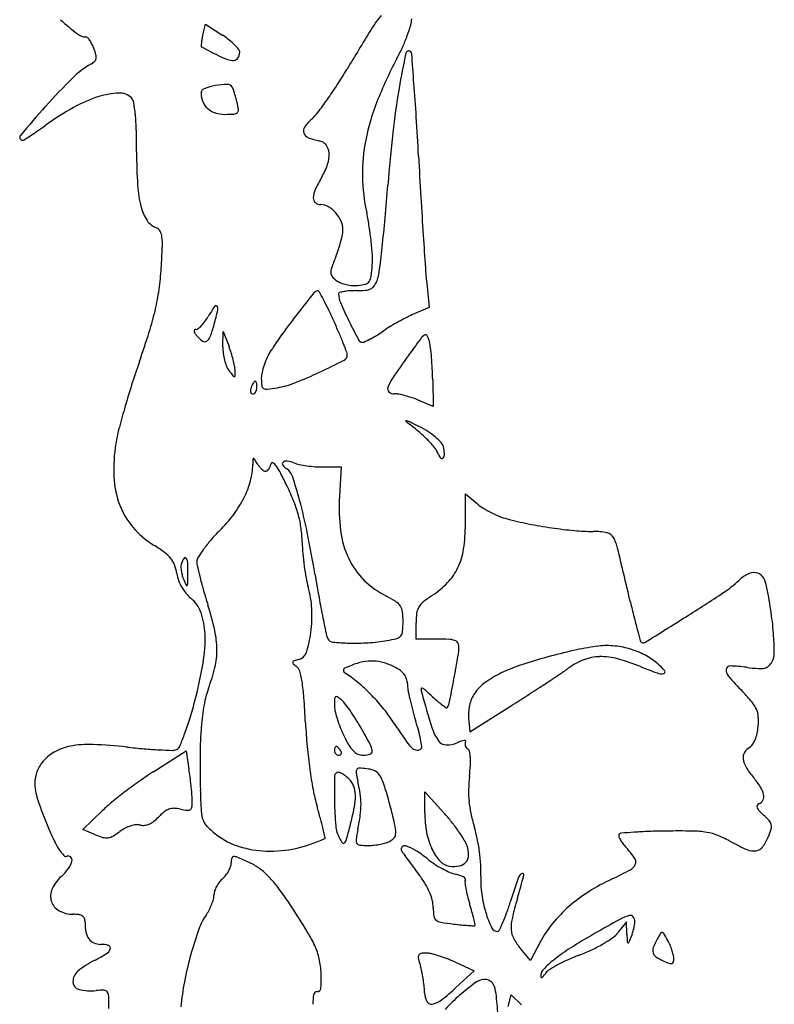
# Model space of a CAD drawing. Units: inches. Extents: x 52917 to 116498, y -39886 to 11154.
# Drawn here: x 80013 to 80189, y -2710 to -2481 of the extents above; entities that cross this region are included whole.
import ezdxf

# ---------------------------------------------------------------- set-up
doc = ezdxf.new("R2010")
doc.units = ezdxf.units.IN
doc.header["$MEASUREMENT"] = 0
doc.layers.add('freecads.com', color=7, linetype='Continuous')

msp = doc.modelspace()

# ---------------------------------------------------------------- linework, layer by layer
at = {"layer": 'freecads.com'}
for p, q in [((80055.6, -2484.56), (80056.24, -2482.01)), ((80056.24, -2482.01), (80060.22, -2484.64)), ((80107.68, -2542.23), (80108.29, -2547.95)), ((80108.29, -2547.95), (80104.8, -2549.4)), ((80060.27, -2557.07), (80060.35, -2553.51)), ((80060.35, -2553.51), (80061.7, -2557.01)), ((80109.08, -2564.71), (80109.2, -2570.91)), ((80109.2, -2570.91), (80105.73, -2569.46)), ((80083.55, -2585.01), (80087.76, -2585.01)), ((80087.76, -2585.01), (80087.38, -2591.78)), ((80116.7, -2598.38), (80116.7, -2591.25)), ((80116.7, -2591.25), (80119.49, -2593.61)), ((80105.2, -2625.01), (80105.2, -2621.18)), ((80110.2, -2625.01), (80105.2, -2625.01)), ((80117.7, -2646.56), (80127.2, -2640.6)), ((80117.45, -2643.26), (80117.7, -2646.56)), ((80044.19, -2655.82), (80051.7, -2651)), ((80051.7, -2651), (80052.37, -2655.25)), ((80107.24, -2665.51), (80107.29, -2660.51)), ((80107.29, -2660.51), (80111.71, -2665.45)), ((80027.7, -2669.29), (80032.19, -2664.96)), ((80030.65, -2670.53), (80027.7, -2669.29)), ((80154.2, -2690.74), (80152.19, -2693.29)), ((80154.27, -2693.63), (80154.2, -2690.74)), ((80131.84, -2699.74), (80129.52, -2696.98)), ((80134.17, -2695.36), (80131.84, -2699.74)), ((80114.2, -2700.1), (80118.7, -2702.14)), ((80118.7, -2702.14), (80114.49, -2706.08)), ((80126.63, -2710.44), (80127.3, -2707.76)), ((80127.3, -2707.76), (80129.76, -2710.07))]:
    msp.add_line(p, q, dxfattribs=at)
for centre, radius, start, end in [((80076.45, -2420.98), 80.72, 228.0372, 231.7018), ((80119.01, -2498.37), 28.58, 140.1156, 148.415), ((80099, -2480.79), 5.19, 343.3532, 360), ((80833.71, -2937.8), 867.56, 148.41495, 149.11831), ((80067.45, -2471.36), 38.12, 339.5262, 343.3532), ((80028.39, -2481.84), 3.17, 231.7019, 269.9999), ((80028.39, -2485.56), 0.552, 43.9231, 90.0001), ((80025.06, -2488.77), 5.17, 35.0213, 43.9229), ((80023.5, -2489.86), 7.07, 26.8178, 35.0213), ((80064.95, -2487.37), 9.74, 169.25, 174.4078), ((80072.49, -2488.8), 17.42, 165.9107, 169.2499), ((80047.97, -2503.15), 22.2, 51.6441, 56.5046), ((80052.13, -2497.89), 15.48, 45.2767, 51.6441), ((80062.06, -2469.35), 43.88, 335.6488, 339.5262), ((80020.23, -2491.51), 10.73, 20.8167, 26.8177), ((80017.31, -2492.62), 13.86, 14.5534, 20.8168), ((80064.54, -2487.32), 9.33, 174.4078, 178.6662), ((80055.43, -2487.11), 0.223, 178.6666, 241.2041), ((80109.2, -2389.3), 111.84, 241.2039, 243.8692), ((80054.15, -2495.86), 12.62, 38.9469, 45.2767), ((80062.06, -2488.58), 2.14, 318.3839, 360), ((80063.14, -2488.58), 1.06, 359.9999, 38.9469), ((80058.18, -2467.59), 48.14, 332.0315, 335.6489), ((80103.5, -2488.95), 0.684, 45, 167.922), ((80103.44, -2489.01), 0.768, 4.3672, 44.9999), ((80027.59, -2487.85), 4.02, 299.2325, 314.1715), ((80029.48, -2489.8), 1.3, 314.1715, 348.8834), ((80028.74, -2489.65), 2.05, 348.8833, 14.5532), ((80063.57, -2482.3), 8.24, 243.8692, 261.8057), ((80062.6, -2489.07), 1.41, 261.8057, 318.3838), ((80187.81, -2536.43), 98.64, 152.0315, 158.4035), ((80305.56, -2532.19), 207.32, 167.922, 170.2121), ((77037.84, -2723.13), 3075.29, 4.23903, 4.36715), ((80039.14, -2508.5), 19.65, 119.2327, 134.6668), ((79991.67, -2434.22), 113.58, 326.9565, 329.1183), ((80136.24, -2606.74), 157.77, 134.6668, 137.9939), ((80056.35, -2498.15), 1.16, 111.5957, 180), ((80061.24, -2510.5), 14.44, 100.7697, 111.5956), ((80061.31, -2510.84), 14.78, 90.0556, 100.7697), ((80061.29, -2497.44), 1.38, 29.293, 90.0556), ((80060.12, -2498.1), 2.73, 18.9272, 29.2929), ((80034.73, -2506.8), 29.57, 17.1199, 18.9272), ((79998.31, -2438.53), 105.66, 324.6743, 326.9565), ((80278.77, -2527.56), 180.13, 170.2122, 173.5516), ((79466.29, -2543.13), 640.19, 3.54045, 4.23899), ((80040.96, -2529.12), 31.72, 107.5768, 119.1053), ((80036.76, -2515.88), 17.82, 92.2172, 107.5767), ((80036.23, -2501.98), 3.92, 45, 92.2172), ((80037.62, -2500.58), 1.94, 9.4694, 45), ((80060.18, -2498.15), 4.98, 180, 203.1536), ((80059.59, -2498.4), 4.34, 203.1536, 228.8084), ((80032.15, -2507.6), 32.27, 15.17, 17.1199), ((80026.69, -2509.08), 37.92, 13.4427, 15.17), ((80007.81, -2445.27), 94.01, 322.4646, 324.6743), ((80142.71, -2518.57), 50.13, 158.4035, 168.9771), ((80188.88, -2654.13), 228.6, 137.9939, 140.2408), ((80058.13, -2559.96), 67.01, 119.1053, 125.6946), ((80001.01, -2506.69), 39.06, 5.462, 9.4693), ((80060, -2497.94), 4.96, 228.8084, 252.5549), ((80048.92, -2503.76), 15.07, 7.0454, 13.4427), ((80063.06, -2502.02), 0.828, 314.2135, 7.0455), ((79984.22, -2508.3), 55.93, 1.6181, 5.462), ((80060.75, -2495.53), 7.48, 252.5549, 270), ((80060.75, -2468.91), 34.1, 270, 273.5777), ((80062.81, -2501.76), 1.19, 273.5777, 314.2135), ((80088.71, -2512.6), 11.52, 132.4455, 144.8605), ((80072.78, -2495.18), 12.09, 312.4454, 322.4646), ((78896.03, -2578.41), 1211.54, 3.10709, 3.54047), ((79978.6, -2450.91), 67.94, 302.8456, 304.5519), ((79951.32, -2411.3), 116.04, 304.5519, 305.6946), ((79861.57, -2511.76), 178.63, 0, 1.6181), ((80080.56, -2506.86), 1.55, 144.8606, 199.1894), ((80013.65, -2508.35), 0.66, 140.2408, 270), ((80013.65, -2508.32), 0.686, 270.0001, 302.0089), ((79951.99, -2409.68), 117.02, 302.0088, 302.8456), ((80080.76, -2506.79), 1.76, 199.1895, 248.987), ((80085.31, -2494.94), 14.46, 248.9871, 259.579), ((80082.24, -2511.66), 2.54, 37.2618, 79.579), ((80133.53, -2516.78), 40.78, 168.9771, 180.8574), ((80422.97, -2543.86), 325.24, 173.5517, 175.6972), ((80081.48, -2512.24), 3.49, 3.8942, 37.2617), ((80173.78, -2511.76), 133.59, 180, 183.3323), ((80078.15, -2512.47), 6.83, 341.5389, 3.8942), ((82197.3, -2399.21), 2094.6, 183.10711, 183.36792), ((80069.87, -2509.7), 15.56, 329.4588, 341.5389), ((80111.39, -2534.2), 32.65, 149.4587, 155.1922), ((80136.56, -2516.74), 43.81, 180.8573, 192.1149), ((80066.16, -2518.03), 25.78, 183.3324, 194.6087), ((80086.34, -2522.62), 5.05, 155.1921, 177.9439), ((79574.84, -2480.05), 525.28, 354.86, 355.6972), ((80082.68, -2522.49), 1.39, 177.9439, 229.7572), ((81740.32, -2426.1), 1636.82, 183.36796, 183.68171), ((80051.25, -2521.91), 10.37, 194.6087, 213.7683), ((80083.04, -2522.06), 1.95, 229.7571, 270), ((80083.04, -2527.52), 3.51, 59.6096, 90), ((80081.25, -2530.58), 7.06, 41.5887, 59.6097), ((80080.86, -2530.92), 7.57, 24.1869, 41.5887), ((80036.9, -2538.13), 58.12, 8.8749, 12.1149), ((79757.52, -2496.48), 341.86, 353.705, 354.8601), ((80046.44, -2525.13), 4.59, 213.7683, 249.0063), ((80044.2, -2530.96), 1.66, 29.2614, 69.0064), ((80083.32, -2529.82), 4.88, 0, 24.187), ((80082.58, -2529.82), 5.62, 348.6727, 0), ((80022.77, -2540.34), 72.42, 6.1277, 8.875), ((80042.53, -2531.9), 3.58, 6.8601, 29.2615), ((80031.21, -2533.26), 14.98, 357.7068, 6.8601), ((80060.71, -2525.44), 27.93, 345.222, 348.6728), ((81720.9, -2427.35), 1617.36, 183.68181, 183.94926), ((79827.97, -2525.12), 218.38, 356.4137, 357.7068), ((80059.07, -2525.14), 29.58, 338.1927, 341.8034), ((80056.94, -2524.44), 31.82, 341.8035, 345.2219), ((80030, -2539.56), 65.16, 3.3417, 6.1278), ((79656.11, -2485.29), 443.89, 352.9591, 353.7051), ((80152.78, -2562.64), 71.35, 158.1926, 160.4383), ((80077.98, -2536.76), 17.1, 355.8064, 3.3418), ((79981.08, -2534.72), 64.98, 352.014, 356.4138), ((80088.42, -2539.77), 3.05, 160.4383, 182.5725), ((80050.75, -2534.76), 44.4, 352.3105, 355.8064), ((80202.1, -2532.2), 94.95, 183.9493, 186.0614), ((80086.7, -2539.85), 1.33, 182.5725, 222.4035), ((80091.03, -2535.89), 7.2, 222.4036, 233.8054), ((80092.09, -2540.35), 2.68, 325.2162, 352.3105), ((80089.09, -2538.77), 7.61, 339.1833, 352.9591), ((80089.17, -2538.43), 4.05, 233.8054, 249.1408), ((80091.09, -2533.41), 9.42, 249.1408, 257.3015), ((80091.25, -2532.69), 10.16, 257.3014, 265.2518), ((80091, -2535.69), 7.15, 265.2519, 275.5982), ((80090.69, -2532.55), 10.31, 275.5981, 285.4204), ((80093.09, -2540.41), 3.52, 275.2698, 296.9196), ((80093.02, -2540.99), 1.55, 285.4204, 325.2161), ((80093.67, -2541.55), 2.24, 296.9196, 326.0132), ((80090.15, -2539.17), 6.48, 326.0131, 339.1833), ((79993.42, -2536.45), 52.51, 346.8524, 352.0141), ((80501.03, -2880.35), 537.42, 141.3264, 141.9695), ((80082.43, -2545.3), 1.24, 95.281, 141.3265), ((80082.35, -2544.42), 0.349, 29.5728, 95.2809), ((79997.25, -2592.7), 98.19, 28.3435, 29.5728), ((80087.5, -2544.76), 0.309, 106.943, 179.5394), ((80092.02, -2544.8), 4.82, 179.5393, 203.6641), ((80090.01, -2553), 8.92, 100.5403, 106.9429), ((80090.49, -2555.56), 11.53, 94.0177, 100.5404), ((80091.22, -2566.04), 22.03, 90.0001, 94.0177), ((80091.22, -2520.16), 23.85, 270, 275.2698), ((80101.42, -2576.38), 51.78, 146.2756, 149.429), ((80058.63, -2547.82), 0.335, 36.5756, 146.2755), ((80058.04, -2548.25), 1.07, 346.7704, 36.5756), ((80034.95, -2572.37), 55.35, 25.728, 28.3435), ((80186.69, -2503.31), 108.19, 203.6641, 206.1861), ((79973.28, -2531.75), 73.19, 342.6072, 346.8524), ((80044.97, -2543.03), 13.79, 323.7673, 329.4291), ((79952.49, -2523.44), 109.5, 344.9293, 346.7705), ((80214.69, -2656.39), 173.89, 141.9695, 143.9331), ((79991.54, -2593.28), 103.54, 24.0912, 25.728), ((80130.38, -2603.82), 60.17, 116.8668, 118.9898), ((80114.13, -2571.74), 24.21, 112.6765, 116.8668), ((80049.74, -2546.87), 7.66, 308.8751, 316.4778), ((80048.15, -2545.36), 9.84, 316.4779, 323.7673), ((80025.34, -2543.06), 34.05, 340.0203, 344.9293), ((79936.67, -2617.82), 163.64, 23.0397, 24.0912), ((80256.24, -2469.11), 185.7, 206.1861, 207.7094), ((80118.55, -2584.39), 37.42, 121.0957, 124.1968), ((80131.63, -2606.06), 62.74, 118.9898, 121.0957), ((79824.29, -2485.07), 229.32, 340.7949, 342.6072), ((80053.86, -2553.37), 0.304, 127.5591, 186.8044), ((80054.65, -2553.27), 1.1, 186.8044, 212.8346), ((80054.02, -2553.57), 0.562, 90.0001, 127.559), ((80059.32, -2550.26), 6.66, 212.8346, 219.6901), ((80054.02, -2552.18), 0.831, 270, 308.8752), ((80059.43, -2550.17), 6.8, 219.6901, 234.8621), ((80055.35, -2553.97), 2.12, 302.8563, 340.0203), ((80132.03, -2596.18), 71.63, 143.9332, 147.7423), ((79993.06, -2593.84), 102.37, 21.5455, 23.0398), ((80081.61, -2530.94), 27.54, 298.017, 301.492), ((80075.9, -2521.62), 38.47, 301.492, 304.1967), ((80109.43, -2557.65), 3.99, 124.0839, 143.5276), ((80107.44, -2554.7), 0.429, 28.5446, 124.084), ((80103.05, -2557.09), 5.42, 13.3158, 28.5445), ((80056.02, -2555.01), 0.883, 234.8621, 302.8563), ((80070.5, -2557.29), 10.23, 178.7754, 187.2238), ((80038.43, -2565.97), 24.93, 17.4415, 21.0616), ((79953.74, -2609.36), 144.64, 20.6577, 21.5455), ((80092.73, -2554.99), 1.01, 207.7094, 269.0394), ((80092.74, -2554.64), 1.35, 269.0394, 295.0379), ((80082.06, -2531.77), 26.59, 295.038, 298.0169), ((80382.57, -2759.56), 343.66, 143.5275, 144.3342), ((80096.16, -2558.72), 12.5, 6.6607, 13.3157), ((80037.3, -2565.6), 71.77, 4.8342, 6.6608), ((80073.44, -2556.92), 13.2, 187.2238, 194.204), ((80034.61, -2567.17), 28.93, 14.204, 17.4415), ((80087.85, -2567.61), 19.06, 154.8962, 160.6809), ((80083.59, -2565.62), 14.36, 147.7423, 154.8962), ((80087.82, -2558.96), 1.38, 297.0107, 0), ((80087.43, -2558.96), 1.77, 0.0001, 20.6577), ((80334.25, -2724.88), 284.18, 144.3342, 145.5931), ((80028.15, -2566.37), 80.95, 2.9946, 4.8342), ((80237.76, -2629.1), 208.52, 160.7948, 162.3642), ((80072.13, -2557.25), 11.85, 194.2039, 201.4217), ((80065, -2560.04), 4.19, 201.4218, 217.1025), ((80037.78, -2566.37), 25.67, 10.9214, 14.204), ((80057.08, -2562.64), 6.01, 1.2682, 10.9214), ((80086.16, -2567.02), 17.26, 160.6809, 166.6223), ((80000.88, -2388.4), 192.81, 295.1267, 297.0108), ((80140.03, -2503.3), 98.26, 217.1024, 218.0629), ((80062.92, -2563.68), 0.322, 218.0628, 272.3675), ((80062.93, -2563.83), 0.169, 272.3675, 359.5273), ((80019.64, -2563.47), 43.46, 359.5273, 1.2681), ((80075.08, -2564.38), 5.87, 166.6222, 179.8974), ((80041.67, -2475.37), 96.75, 291.4207, 295.1267), ((80031.62, -2566.19), 77.47, 1.0934, 2.9946), ((80247.52, -2632.21), 218.76, 162.3642, 163.8782), ((80069.32, -2567.46), 2.66, 159.0063, 171.8128), ((80073.68, -2569.14), 7.33, 154.1118, 159.0064), ((80071.21, -2567.94), 4.58, 147.148, 154.1118), ((80070.36, -2567.39), 3.58, 140.1158, 147.1479), ((80067.8, -2565.25), 0.243, 90, 140.1159), ((80067.8, -2565.18), 0.168, 25.383, 90), ((80066.18, -2565.95), 1.97, 14.6819, 25.3831), ((80065.05, -2566.25), 3.13, 5.6708, 14.6819), ((80065.88, -2566.51), 2.31, 345.644, 0), ((80062.38, -2566.51), 5.82, 0, 5.6707), ((80084.2, -2564.4), 14.99, 179.8974, 186.5181), ((80070.16, -2566), 0.862, 186.5181, 239.4971), ((80069.33, -2545.89), 21.01, 279.9098, 291.4206), ((80099.55, -2566.83), 0.956, 159.7407, 227.4957), ((80108.08, -2569.98), 10.05, 145.5931, 159.7407), ((80067.9, -2567.26), 1.23, 171.8129, 194.682), ((80067.34, -2567.41), 0.647, 194.6819, 228.1785), ((80067.23, -2567.53), 0.481, 228.1784, 270), ((80067.23, -2567.36), 0.649, 270, 304.7237), ((80066.94, -2566.94), 1.16, 304.7237, 327.148), ((80066.53, -2566.68), 1.65, 327.1479, 345.6439), ((80070.42, -2565.55), 1.38, 239.4971, 276.9113), ((80065.1, -2521.67), 45.59, 276.9113, 279.9098), ((80100.12, -2566.21), 1.8, 227.4957, 270), ((80100.12, -2573.76), 5.75, 79.3909, 90), ((80097.09, -2589.98), 22.25, 75.5105, 79.3909), ((80096.4, -2592.63), 24.98, 71.702, 75.5105), ((80097.73, -2588.6), 20.74, 67.3235, 71.702), ((80224.04, -2625.42), 194.32, 163.8782, 165.3796), ((80102.92, -2574.31), 0.0827, 72.074, 212.5099), ((80103.97, -2573.64), 1.32, 212.51, 234.339), ((80100.39, -2582.13), 8.3, 64.2462, 72.0739), ((80079.51, -2607.73), 40.63, 49.8391, 54.339), ((80068.65, -2647.92), 81.35, 62.7825, 64.2463), ((80093.79, -2599.04), 26.38, 57.5005, 62.7825), ((80068.76, -2584.91), 33.84, 165.3796, 170.8519), ((80085.02, -2601.2), 32.08, 44.4678, 49.8391), ((80098.69, -2591.35), 17.27, 50.2444, 57.5004), ((80073.05, -2585.6), 38.18, 170.8519, 182.4229), ((80089.67, -2596.63), 25.57, 38.7671, 44.4678), ((80101.67, -2587.77), 12.61, 42.1298, 50.2443), ((80109.22, -2580.94), 2.43, 14.655, 42.1298), ((80105.76, -2583.72), 4.94, 19.4917, 38.7672), ((80112.72, -2581.25), 2.45, 199.4917, 224.5078), ((80110.08, -2581.96), 1.73, 326.3561, 2.4115), ((80104.42, -2582.2), 7.39, 2.4116, 14.655), ((80051.53, -2584.14), 15.7, 344.869, 359.0753), ((80109.99, -2585.09), 42.77, 177.4892, 179.0753), ((80067.43, -2583.22), 0.164, 97.2739, 177.4893), ((80067.43, -2583.27), 0.216, 31.4905, 97.2738), ((80018.24, -2613.41), 57.91, 30.2185, 31.4904), ((80073.35, -2581.31), 5.87, 210.2185, 218.1324), ((80067.62, -2583.33), 3.97, 336.1937, 346.4153), ((80071.76, -2584.33), 0.294, 59.1031, 166.4153), ((80070.66, -2586.17), 2.44, 35.5763, 59.1031), ((80060.19, -2593.65), 15.3, 27.6627, 35.5764), ((80074.59, -2584.31), 0.505, 131.02, 217.1136), ((80076.93, -2582.53), 3.45, 217.1136, 238.2825), ((80075.04, -2584.83), 1.2, 82.4269, 131.0201), ((80074.28, -2590.56), 6.98, 69.1832, 82.4269), ((80079.8, -2576.03), 8.56, 249.1833, 258.1075), ((80083.77, -2557.21), 27.8, 258.1075, 261.8178), ((80084.16, -2554.51), 30.53, 261.8178, 265.4622), ((80111.23, -2582.72), 0.35, 224.5078, 326.3561), ((80072.53, -2581.95), 4.82, 218.1324, 227.2972), ((80071.75, -2582.79), 3.68, 227.2972, 237.3834), ((80070.17, -2585.26), 0.755, 237.3834, 269.9999), ((80070.17, -2585.42), 0.594, 270, 308.1566), ((80069.28, -2584.28), 2.04, 308.1565, 323.3958), ((80068.56, -2583.74), 2.94, 323.3958, 336.1936), ((79997.56, -2626.49), 86.02, 25.4577, 27.6626), ((80073.46, -2588.16), 3.17, 18.278, 58.2825), ((80083.55, -2562.22), 22.79, 265.4623, 270), ((80056.06, -2586.32), 21.18, 182.4229, 200.4107), ((80046.65, -2582.82), 20.76, 333.3432, 344.869), ((79979.55, -2619.17), 102.06, 15.0236, 18.2781), ((80019.14, -2616.21), 62.12, 21.7595, 25.4577), ((80052.85, -2587.52), 17.75, 200.4107, 220.3316), ((80042.67, -2580.83), 25.21, 322.9385, 333.3432), ((80050.88, -2603.54), 27.95, 15.04, 21.7595), ((79961.22, -2624.09), 121.04, 11.3844, 15.0238), ((80131.68, -2594.29), 44.37, 176.7659, 187.2088), ((80126.61, -2585.15), 11.05, 229.9212, 238.6404), ((80033.09, -2573.59), 37.22, 315.1694, 322.9385), ((80055.34, -2602.35), 23.33, 7.583, 15.04), ((80133.95, -2573.1), 25.16, 238.6405, 243.355), ((80134.37, -2572.27), 26.09, 243.355, 248.0256), ((80078.74, -2598.38), 37.96, 351.3942, 0.0001), ((80130.4, -2582.11), 15.49, 248.0256, 254.9293), ((80146.31, -2523.02), 76.67, 254.9293, 258.7204), ((80152.63, -2491.33), 108.99, 258.7204, 261.6329), ((80055.03, -2585.66), 20.62, 220.3316, 238.1335), ((80091.66, -2631.82), 45.38, 135.1694, 138.919), ((80047.9, -2603.34), 30.83, 1.533, 7.583), ((79763.89, -2663.83), 322.33, 9.6326, 11.3845), ((80108.99, -2597.16), 21.5, 187.2088, 205.1649), ((80151.71, -2497.56), 102.69, 261.6329, 264.6004), ((80146.47, -2553.07), 46.93, 264.6004, 269.9296), ((80146.39, -2618.07), 18.07, 79.4593, 89.9296), ((80149.31, -2602.34), 2.06, 27.853, 79.4594), ((80023.48, -2636.42), 39.15, 53.6609, 58.1335), ((80082.06, -2623.44), 32.63, 138.919, 143.7199), ((80120.93, -2601.38), 42.22, 181.5331, 185.0941), ((80141.49, -2606.47), 10.91, 13.5902, 27.8529), ((80041.88, -2611.41), 8.1, 39.2707, 53.6609), ((80079.13, -2621.3), 29.01, 143.7199, 148.1589), ((80144.22, -2599.3), 65.61, 185.0941, 187.6535), ((80100.72, -2601.71), 15.73, 334.7769, 351.3942), ((77972.19, -3130.89), 2242.7, 13.26153, 13.59018), ((80043.99, -2609.68), 5.37, 20.6423, 39.2706), ((80052.42, -2608.01), 1.92, 159.0064, 179.5658), ((80055.05, -2609.02), 4.73, 143.3504, 159.0064), ((80051.49, -2606.38), 0.303, 31.7067, 143.3504), ((80049.79, -2607.43), 2.31, 2.8771, 31.7068), ((80015.67, -2609.14), 36.47, 359.0316, 2.8771), ((80056.15, -2607.02), 1.95, 148.1589, 180), ((80059.33, -2607.02), 5.14, 179.9999, 192.9739), ((80105.23, -2598.92), 17.34, 205.1648, 225.5267), ((80039.36, -2611.43), 10.32, 9.2175, 20.6422), ((80058.71, -2608.29), 9.29, 189.2175, 199.7143), ((80057.89, -2608.06), 7.39, 179.566, 187.1137), ((80059.24, -2607.89), 8.74, 187.1138, 194.3016), ((79846.78, -2606.29), 205.39, 358.3674, 359.0316), ((80157.92, -2584.31), 106.3, 192.9738, 194.4083), ((80140.49, -2599.81), 61.85, 187.6535, 190.2422), ((80554.79, -2529.59), 479.88, 189.6326, 190.2968), ((80103.05, -2602.81), 13.15, 316.2833, 334.7769), ((80186.57, -2618.06), 9.16, 117.1224, 133.3286), ((80183.83, -2612.71), 3.16, 81.2553, 117.1224), ((80183.96, -2611.86), 2.3, 37.4269, 81.2552), ((80059.4, -2608.04), 10.02, 199.7142, 209.6314), ((80058.8, -2608), 8.3, 194.3017, 201.7777), ((80092.8, -2594.42), 44.9, 201.7777, 203.7849), ((80051.38, -2612.12), 0.701, 321.7709, 358.3673), ((80156.66, -2584.64), 105.01, 194.4082, 196.143), ((80102.07, -2606.75), 22.8, 190.2422, 195.6936), ((80108.01, -2596.09), 21.31, 225.5266, 242.9711), ((80097.59, -2597.59), 20.7, 303.1189, 316.2834), ((80162.18, -2592.2), 26.39, 303.37, 313.3286), ((80182.01, -2613.36), 4.77, 11.9824, 37.4269), ((80059.13, -2608.19), 9.7, 209.6315, 219.7056), ((80057.76, -2609.33), 7.92, 219.7056, 231.4321), ((80051.83, -2612.47), 0.131, 203.7848, 321.771), ((80191.57, -2574.53), 141.35, 196.143, 197.5314), ((80058.1, -2619.1), 22.88, 2.8477, 15.6937), ((79892.65, -2182.96), 516.41, 302.2255, 303.37), ((80084.87, -2633.98), 104.07, 8.6911, 11.9824), ((80048.21, -2621.3), 7.38, 19.3646, 51.4321), ((80359.77, -2565.02), 281.67, 190.2969, 191.2867), ((80086.1, -2639.04), 26.91, 57.5931, 62.9711), ((80098.62, -2619.32), 3.54, 33.6265, 57.5931), ((80109.69, -2619.87), 4.47, 128.871, 149.335), ((80122.47, -2635.73), 24.83, 123.1189, 128.8711), ((80452.56, -2546.31), 305.62, 193.2614, 193.9254), ((80039.31, -2624.43), 16.82, 2.0296, 19.3646), ((79989.81, -2638.27), 70.24, 12.556, 17.5313), ((80049.95, -2619.51), 31.04, 352.6277, 2.8478), ((80099.01, -2619.06), 3.07, 7.2107, 33.6265), ((80084.44, -2620.9), 17.76, 360, 7.2107), ((80120.76, -2621.18), 15.56, 172.0032, 180), ((80109.14, -2619.55), 3.83, 149.3349, 172.0032), ((80114.77, -2629.41), 73.82, 4.4333, 8.6911), ((80611.87, -2514.71), 538.74, 191.2868, 191.7277), ((80075.22, -2620.9), 26.97, 355.0078, 360), ((80321.47, -2578.81), 170.57, 193.9254, 194.9528), ((78981.32, -737.22), 2225.41, 301.93485, 302.22546), ((80037.75, -2627.59), 21.12, 0.3802, 12.556), ((80054.56, -2620.11), 26.39, 342.3231, 352.6278), ((80100.23, -2623.08), 1.87, 319.9973, 355.0077), ((80577.86, -2510.34), 435.94, 194.9528, 195.2993), ((80121.92, -2628.85), 66.65, 0.5541, 4.4333), ((80023.19, -2625), 32.95, 350.1164, 2.0296), ((80086.78, -2623.71), 2.46, 191.7276, 211.7175), ((80086, -2624.19), 1.54, 211.7174, 264.4442), ((80091.11, -2571.68), 54.3, 264.4442, 268.4813), ((80090.92, -2578.76), 47.22, 268.4812, 273.8518), ((80091.05, -2580.61), 45.37, 273.8518, 279.3855), ((80094.25, -2599.96), 25.75, 279.3856, 284.5448), ((80100.25, -2623.11), 1.84, 284.5448, 319.9974), ((80110.2, -2675.69), 50.67, 87.0458, 90), ((80112.54, -2630.28), 5.21, 71.3268, 87.0458), ((80113.73, -2626.74), 1.48, 36.3524, 71.3267), ((80113.79, -2626.7), 1.4, 360, 36.3524), ((80158.11, -2625.17), 0.77, 195.2993, 225), ((80158.08, -2625.2), 0.723, 224.9999, 301.9348), ((80041.12, -2627.57), 17.76, 346.8259, 0.3803), ((80077.3, -2627.35), 2.52, 284.655, 342.3231), ((80102.37, -2626.7), 12.83, 350.1471, 0), ((80170.27, -2755.2), 130.64, 102.5684, 105.3724), ((80156.86, -2695.06), 69.03, 98.0484, 102.5684), ((80149.64, -2643.97), 17.42, 85.5415, 98.0484), ((80149.48, -2646), 19.46, 74.0299, 85.5415), ((80149.6, -2645.59), 19.03, 62.3901, 74.03), ((80184.27, -2628.25), 4.29, 331.845, 0.554), ((80076.87, -2630.53), 0.348, 161.5071, 227.486), ((80076.99, -2630.57), 0.478, 108.9152, 161.5073), ((80081.86, -2644.79), 15.51, 104.6549, 108.9152), ((80095.94, -2645.43), 15.4, 101.6256, 111.9107), ((80094.92, -2640.47), 10.33, 87.7585, 101.6257), ((80094.93, -2640.2), 10.07, 73.6836, 87.7584), ((80093.84, -2643.92), 13.94, 62.6556, 73.6836), ((79772.19, -2569.35), 347.95, 349.2446, 350.1471), ((80169.03, -2750.68), 125.95, 105.3724, 108.1649), ((80150.1, -2644.98), 16.23, 111.1283, 125.8256), ((80148.19, -2640.05), 10.93, 91.3713, 111.1282), ((80148.28, -2643.9), 14.79, 74.911, 91.3713), ((80140.6, -2672.4), 44.3, 67.6456, 74.911), ((80151.17, -2642.58), 15.64, 48.9025, 62.3901), ((80184.65, -2628.45), 3.86, 312.893, 331.845), ((79950.46, -2612.33), 106.78, 345.1548, 350.1165), ((80020.42, -2622.72), 39.01, 339.3013, 346.8259), ((80082.77, -2624.1), 9.08, 227.4861, 233.7181), ((80076.18, -2633.07), 2.05, 16.0866, 53.7181), ((80058.75, -2638.1), 20.19, 9.07, 16.0865), ((80088.72, -2632.29), 0.439, 168.4906, 230.9784), ((80088.81, -2632.31), 0.53, 114.2944, 168.4907), ((80106.99, -2609.75), 29.46, 230.9784, 234.0578), ((80105.88, -2670.14), 42.04, 111.9107, 114.2943), ((80095.91, -2639.93), 9.45, 53.2288, 62.6556), ((80098.82, -2636.03), 4.58, 37.0304, 53.2289), ((80137.25, -2657.86), 27.78, 114.9269, 124.1392), ((80141.74, -2667.51), 38.42, 108.1649, 114.9269), ((80098.71, -2573.8), 71.56, 303.766, 305.8256), ((80194.73, -2540.76), 98.03, 247.6455, 250.0432), ((80162.34, -2629.96), 3.13, 250.0431, 278.9312), ((80151.96, -2641.67), 14.43, 39.7414, 48.9025), ((80162.77, -2632.68), 0.375, 278.9313, 39.7414), ((80179.19, -2632.34), 1.84, 170.7237, 221.0162), ((80178.29, -2632.19), 0.915, 88.0662, 170.7237), ((80177.01, -2669.96), 38.71, 82.4436, 88.0662), ((80189.01, -2579.51), 52.54, 262.4435, 265.4651), ((80185.25, -2626.92), 4.98, 265.4651, 282.4833), ((80185.88, -2629.78), 2.05, 282.4834, 312.893), ((80035.12, -2641.87), 44.12, 4.203, 9.0699), ((80066.83, -2665.13), 38.95, 48.1952, 54.0578), ((80099.67, -2635.39), 3.52, 18.1808, 37.0304), ((80099.5, -2635.45), 3.7, 360, 18.1809), ((79403.96, -2499.41), 722.77, 348.78686, 349.24453), ((80127.82, -2643.95), 10.97, 124.1392, 142.5795), ((79896.96, -2272.04), 434.56, 303.2233, 303.766), ((80253.81, -2567.44), 100.73, 221.0163, 223.8574), ((80076.19, -2643.79), 20.6, 159.3013, 170.2527), ((80064.81, -2667.4), 41.99, 42.6542, 48.1952), ((80110.5, -2635.45), 7.3, 180, 190.2359), ((80156.38, -2627.16), 53.93, 190.236, 192.5791), ((80106.59, -2636.63), 0.2, 70.0444, 181.3347), ((80109.96, -2636.55), 3.58, 181.3346, 195.5094), ((80368.79, -2564.73), 272.18, 195.5094, 197.2775), ((80105.92, -2638.45), 2.14, 48.1851, 70.0443), ((80046.52, -2704.86), 91.23, 46.72, 48.1851), ((80125.41, -2642.1), 7.93, 142.5795, 164.9353), ((79867.97, -2227.78), 487.46, 302.6725, 303.2232), ((80145.34, -2671.67), 49.71, 40.0665, 43.8573), ((79948.73, -2611.87), 108.57, 342.8731, 345.1548), ((79828.88, -2657.02), 250.91, 2.8583, 4.2029), ((80111.26, -2640.36), 25.06, 176.6441, 180), ((80086.86, -2638.93), 0.622, 128.5895, 176.6442), ((80086.7, -2638.72), 0.357, 56.8543, 128.5894), ((80081.53, -2646.63), 9.8, 50.3099, 56.8545), ((80084.43, -2643.14), 5.26, 37.8436, 50.3099), ((80062.67, -2669.37), 44.9, 37.3, 42.6541), ((80163.12, -2625.66), 60.83, 192.5791, 194.9842), ((80133.17, -2612.84), 35.16, 226.72, 229.3818), ((80121.66, -2626.26), 17.48, 229.3818, 233.8714), ((79876.75, -2241.48), 471.19, 302.1075, 302.6725), ((80177.95, -2644.24), 7.09, 24.1068, 40.0665), ((80111.76, -2649.9), 56.69, 170.2527, 175.3984), ((80092.05, -2640.36), 5.85, 180, 192.878), ((80111.47, -2635.92), 25.77, 192.8781, 197.1596), ((80054.94, -2666.05), 42.61, 35.172, 37.8437), ((80050.49, -2669.19), 48.05, 32.4103, 35.1721), ((80166.59, -2624.73), 64.43, 194.9843, 197.2879), ((80122.15, -2625.6), 18.3, 233.8713, 237.2176), ((80112.34, -2640.83), 0.19, 237.2176, 323.4667), ((80110.52, -2639.48), 2.45, 323.4668, 348.7868), ((80126.99, -2642.53), 9.57, 164.9353, 184.3542), ((80180, -2643.32), 4.84, 3.5996, 24.1068), ((79997.16, -2626.79), 57.89, 339.2197, 342.873), ((80114.95, -2634.85), 29.42, 197.1596, 201.3608), ((80046.46, -2671.75), 52.83, 29.8381, 32.4103), ((80055.81, -2674.6), 53.52, 32.6067, 37.3), ((80047.23, -2661.88), 60.58, 14.9691, 17.2879), ((80169.68, -2643.97), 15.19, 354.853, 3.5996), ((80146.99, -2652.74), 92.04, 175.3984, 179.4327), ((80211.74, -2637.91), 132.42, 182.8583, 185.2438), ((80112.18, -2635.93), 26.44, 201.3608, 205.9122), ((79931.92, -2737.44), 184.87, 28.3957, 29.8381), ((80177.81, -2596.55), 91.31, 212.6067, 215.03), ((80072.37, -2655.16), 34.57, 11.4396, 14.9692), ((80119.37, -2642.31), 10.98, 197.2775, 215.4135), ((80171.99, -2644.18), 12.87, 347.4341, 354.853), ((79992.63, -2625.07), 62.74, 336.5173, 339.2197), ((80116.03, -2634.06), 30.72, 205.9122, 210.5814), ((80109.57, -2644.39), 7.97, 215.0301, 229.5048), ((80063.46, -2656.96), 43.65, 9.1547, 11.4396), ((80112.32, -2647.32), 2.33, 215.4135, 267.3926), ((80119.92, -2660.41), 12.37, 109.8083, 114.4954), ((80116.74, -2651.57), 2.98, 96.3113, 109.8083), ((80116.45, -2649), 0.395, 50.0097, 96.3111), ((80117.58, -2649.45), 0.977, 148.2824, 173.8003), ((80116.59, -2648.84), 0.181, 328.2826, 50.0099), ((80177.91, -2645.92), 6.67, 326.8469, 337.847), ((80175.63, -2644.99), 9.14, 337.847, 347.4341), ((80026.94, -2661.59), 11.86, 100.4975, 119.8419), ((80029.1, -2673.25), 23.72, 87.7276, 100.4975), ((80025.66, -2760.13), 110.67, 83.6548, 87.7276), ((80055.65, -2490.37), 160.75, 263.6548, 265.0895), ((80050.83, -2546.49), 104.42, 265.0896, 267.0717), ((80052.05, -2522.58), 128.37, 267.0718, 268.4164), ((80048.58, -2648.37), 2.53, 268.4165, 290.9936), ((80049.04, -2649.58), 1.23, 290.9936, 336.5173), ((80193.03, -2639.63), 113.63, 185.2437, 187.9193), ((80088.48, -2651.01), 2.28, 170.3417, 180), ((80087.14, -2651.01), 0.939, 180, 203.9884), ((80087.58, -2650.86), 1.37, 156.2033, 170.3418), ((80087.07, -2650.63), 0.812, 137.6482, 156.2033), ((80086.64, -2650.24), 0.228, 90, 137.6483), ((80086.64, -2650.38), 0.372, 55.4472, 90), ((80085.51, -2652.02), 2.36, 46.6419, 55.4471), ((80085.01, -2652.55), 3.08, 38.4775, 46.6417), ((80084.32, -2653.1), 3.97, 31.7175, 38.4776), ((80086.63, -2651.67), 1.26, 12.8316, 31.7174), ((80095.46, -2646.21), 6.83, 210.5815, 224.8302), ((80093.06, -2648.61), 3.44, 224.8302, 246.3735), ((80094.3, -2651.09), 0.702, 287.5327, 5.3574), ((80091.1, -2651.39), 3.92, 5.3573, 28.3958), ((80105.49, -2649.17), 1.68, 229.5048, 268.4306), ((80105.48, -2649.53), 1.32, 268.4307, 315.0001), ((80106.04, -2650.1), 0.518, 315, 9.1547), ((80112.47, -2644.06), 5.59, 267.3926, 294.4955), ((80117.73, -2649.46), 1.13, 173.8003, 196.6674), ((80117.85, -2649.43), 1.25, 196.6674, 218.2601), ((80117.95, -2649.35), 1.39, 218.2602, 238.2825), ((80116.73, -2651.31), 0.928, 11.8543, 58.2826), ((80108.09, -2653.13), 9.76, 3.5931, 11.8543), ((80184.39, -2653), 3.2, 119.2327, 149.551), ((80181.88, -2648.51), 1.94, 299.2326, 326.847), ((80026.02, -2659.99), 10.01, 119.8419, 141.8115), ((80300.91, -2654.26), 245.96, 179.4328, 181.3698), ((80087.2, -2650.98), 1.01, 203.9884, 226.6417), ((80087.24, -2650.94), 1.06, 226.6418, 248.6715), ((80087.26, -2650.9), 1.11, 248.6717, 270), ((80087.26, -2651.17), 0.844, 270.0001, 294.8765), ((80087.43, -2651.54), 0.428, 294.8765, 336.2034), ((80087.35, -2651.51), 0.518, 336.2034, 12.8317), ((80092.9, -2648.97), 3.04, 246.3735, 270), ((80092.9, -2646.64), 5.37, 270, 287.5326), ((80101.62, -2653.54), 16.25, 356.7586, 3.5931), ((80183.7, -2652.59), 2.41, 149.5511, 187.1313), ((80186.12, -2652.29), 4.84, 187.1313, 211.4272), ((80024.31, -2658.64), 7.84, 141.8114, 163.5273), ((80089.52, -2726.48), 83.95, 122.6823, 125.3203), ((79989.59, -2665.22), 63.57, 7.3508, 9.0234), ((80175.06, -2642.12), 95.49, 187.9193, 190.8025), ((80092.2, -2655.9), 0.96, 145.3337, 190.2007), ((80091.99, -2655.75), 0.695, 88.3258, 145.3336), ((80091.4, -2675.66), 20.62, 83.407, 88.3258), ((80093, -2661.88), 6.74, 70.5288, 83.407), ((80094.28, -2658.26), 2.91, 46.382, 70.5288), ((80073.24, -2651.93), 44.67, 353.5452, 356.7586), ((80198.56, -2644.68), 19.43, 211.4271, 220.0788), ((80023.87, -2658.51), 7.37, 163.5274, 186.261), ((80111.43, -2757.39), 121.84, 125.3203, 127.3158), ((79965.18, -2668.37), 88.19, 6.0422, 7.3509), ((80219.95, -2660.53), 133.74, 178.4269, 180.9313), ((80087.13, -2656.88), 0.87, 90.0001, 178.4268), ((80087.13, -2657.1), 1.08, 64.8265, 90), ((80084.98, -2661.67), 6.14, 57.8477, 64.8265), ((80084.25, -2662.82), 7.5, 51.1568, 57.8477), ((80083.7, -2663.51), 8.38, 45, 51.1566), ((80086.29, -2660.91), 4.71, 20.981, 45), ((80131.89, -2648.76), 41.28, 190.2006, 193.1945), ((80093.69, -2658.88), 3.76, 25.8458, 46.3821), ((80083.84, -2663.65), 14.7, 18.3957, 25.8459), ((80151.06, -2660.73), 33.64, 173.5451, 178.7215), ((80166.81, -2671.41), 22.08, 32.8351, 40.0787), ((80033.33, -2657.47), 16.89, 186.2611, 199.8269), ((79972.16, -2667.63), 81.16, 4.7182, 6.0422), ((80203.85, -2656.58), 148.88, 181.3698, 183.2609), ((80125.48, -2651.59), 45.01, 190.8025, 195.8625), ((80084.99, -2661.41), 6.11, 1.2041, 20.981), ((80058.62, -2665.93), 33.97, 8.312, 13.1945), ((80049.17, -2675.18), 51.24, 16.4655, 18.3956), ((80140.69, -2660.5), 23.27, 178.7215, 185.5443), ((80181.04, -2662.22), 5.14, 11.4527, 32.8351), ((80106.15, -2750.47), 113.14, 127.3158, 129.336), ((80028.49, -2662.99), 24.64, 1.5006, 4.7183), ((80036.66, -2662.77), 16.47, 355.784, 1.5007), ((80077.64, -2661.57), 13.46, 348.9178, 1.204), ((80075.92, -2663.41), 16.49, 359.928, 8.3121), ((79977.5, -2696.36), 125.98, 15.4798, 16.4655), ((80184.23, -2661.63), 1.87, 292.5513, 332.6777), ((80184.15, -2661.59), 1.96, 332.6776, 11.4527), ((80126.1, -2624.02), 115.5, 199.827, 203.1084), ((80058.1, -2691.84), 37.33, 129.336, 133.9537), ((80049.05, -2668.3), 3.95, 109.637, 128.4477), ((80048.87, -2667.8), 3.42, 89.0891, 109.637), ((80048.8, -2671.84), 7.45, 77.6125, 89.0891), ((80054.08, -2647.81), 17.15, 257.6125, 263.1664), ((80052.15, -2663.9), 0.939, 263.1664, 309.1734), ((80052.16, -2663.91), 0.922, 309.1734, 355.784), ((79898.06, -2716.21), 191.4, 14.981, 15.8625), ((80169.19, -2661.35), 82.98, 180.9313, 184.908), ((80019.58, -2650.2), 72.62, 345.3919, 348.9178), ((80073.51, -2663.4), 18.9, 352.2127, 359.928), ((79972.88, -2697.64), 130.77, 14.5008, 15.4798), ((80025.66, -2683.99), 76.25, 13.0345, 14.5008), ((80141.61, -2660.41), 24.21, 185.5443, 192.2178), ((80185.19, -2663.99), 0.668, 157.2968, 203.3628), ((80185.21, -2664), 0.694, 112.5514, 157.2968), ((80186.85, -2663.28), 2.48, 203.3627, 223.5659), ((80196.08, -2654.49), 15.22, 223.5658, 228.8407), ((80038.22, -2659.68), 9.76, 307.974, 316.7882), ((80053.9, -2674.41), 11.75, 128.4477, 136.7881), ((80062.42, -2664.64), 7.22, 183.2609, 200.3262), ((80059.45, -2665.74), 4.06, 200.3261, 226.0898), ((79988.23, -2692.08), 98.06, 13.5271, 14.981), ((80037.58, -2658.49), 55.17, 348.7421, 352.2128), ((80055.82, -2677.01), 45.29, 9.9068, 13.0345), ((80129.68, -2665.71), 22.43, 179.5044, 190.8536), ((80077.95, -2695.69), 45.33, 38.4044, 41.8625), ((80156.44, -2657.2), 39.38, 192.2178, 196.8527), ((80175.78, -2677.72), 15.63, 42.1904, 48.8408), ((80185.8, -2668.64), 2.11, 13.0637, 42.1905), ((80070.22, -2647.87), 54.75, 203.1084, 206.2872), ((80041.63, -2676.93), 8.92, 117.2476, 126.4767), ((80041.35, -2676.39), 8.32, 107.5237, 117.2476), ((80040.89, -2674.94), 6.8, 96.9164, 107.5237), ((80040.39, -2670.81), 2.63, 75.3449, 96.9164), ((80041.73, -2665.68), 2.67, 255.345, 277.1297), ((80041.6, -2664.58), 3.78, 277.1296, 293.9358), ((80041, -2663.25), 5.24, 293.9358, 307.974), ((80074.5, -2650.12), 25.74, 226.0897, 232.6659), ((79763.67, -2746.1), 329.03, 13.1531, 13.5271), ((80093.88, -2667.82), 7.39, 184.908, 208.3295), ((79936.48, -2628.54), 158.5, 344.2321, 345.3919), ((80139.74, -2678.83), 49, 168.7421, 171.6251), ((80096.55, -2669.9), 3.95, 351.2009, 9.9069), ((80077.33, -2696.18), 46.12, 34.9908, 38.4045), ((80089.65, -2677.43), 30.41, 11.511, 16.8528), ((80172.53, -2664.86), 15.91, 337.5, 344.0662), ((80185.78, -2668.64), 2.12, 344.0662, 13.0637), ((80036.21, -2657.31), 14.35, 247.1821, 254.4361), ((80033.16, -2668.27), 2.97, 254.4362, 277.781), ((80033.13, -2668.08), 3.17, 277.781, 300.1426), ((80025.99, -2655.77), 17.39, 300.1426, 306.4767), ((80069.01, -2657.3), 16.71, 232.6659, 252.7806), ((80070.35, -2642.28), 32.16, 282.3461, 295.0866), ((80083.92, -2671.26), 0.152, 295.0866, 13.1531), ((80093.61, -2667.97), 7.08, 208.3295, 218.8784), ((80087, -2671.04), 2.09, 318.6194, 344.2321), ((80092.46, -2671.87), 1.21, 171.6251, 213.1592), ((80097.49, -2668.98), 3.47, 298.155, 317.2027), ((80098.87, -2670.26), 1.6, 317.2027, 351.2009), ((80124, -2666.79), 16.66, 190.8537, 205.0405), ((80082.1, -2692.85), 40.3, 31.5693, 34.9909), ((80110.37, -2675.48), 7.11, 19.2186, 31.5693), ((80075.49, -2680.32), 44.86, 7.519, 11.511), ((80152.74, -2670.69), 0.393, 135, 195.096), ((80156.06, -2669.8), 3.83, 195.0959, 206.4104), ((80153.06, -2671.02), 0.853, 94.7664, 135), ((80158.08, -2668.79), 6.09, 206.4105, 215.8678), ((80169.13, -2863.64), 194.15, 93.9005, 94.7664), ((80163.08, -2774.95), 105.25, 92.0111, 93.9005), ((80165.87, -2854.52), 184.87, 90.7719, 92.0111), ((80166.35, -2890.01), 220.36, 89.1752, 90.7719), ((80169.2, -2691.78), 22.11, 80.5344, 89.1751), ((80170.85, -2681.91), 12.11, 67.6568, 80.5344), ((80163.82, -2699.01), 30.59, 61.2127, 67.6567), ((80176.88, -2666.66), 11.19, 323.396, 337.5), ((80037.6, -2663.98), 18.38, 206.2873, 213.462), ((80030.88, -2668.42), 10.31, 213.4621, 222.3827), ((80071.16, -2650.38), 23.95, 252.7806, 268.1362), ((80071.28, -2646.53), 27.8, 268.1362, 282.3461), ((80088.34, -2672.22), 0.311, 218.8784, 318.6194), ((80092.19, -2672.04), 0.892, 213.1592, 265.2258), ((80094.13, -2648.81), 24.2, 265.2257, 270), ((80094.13, -2660), 13.01, 270, 275.9827), ((80093.74, -2656.26), 16.77, 275.9827, 280.9295), ((80094.06, -2657.91), 15.09, 280.9295, 285.9987), ((80096.93, -2667.93), 4.66, 285.9986, 298.155), ((80102.49, -2673.87), 0.752, 139.2858, 211.468), ((80102.56, -2673.93), 0.846, 72.9672, 139.2857), ((80100.04, -2682.15), 9.44, 57.8812, 72.9671), ((80119.19, -2669.04), 11.34, 205.0406, 222.2339), ((80111.25, -2675.17), 6.19, 358.8003, 19.2186), ((80161.97, -2665.98), 10.88, 215.8679, 221.9927), ((80131.02, -2693.84), 30.76, 35.5344, 41.9927), ((80198.31, -2636.24), 41.03, 241.2126, 246.876), ((80183.76, -2670.31), 3.99, 246.8761, 278.2203), ((80184, -2671.95), 2.33, 278.2204, 323.396), ((80023.73, -2674.95), 0.632, 222.3826, 290.4257), ((80024.25, -2676.35), 0.861, 43.9051, 110.4257), ((80024.14, -2676.45), 1.02, 344.9803, 43.9051), ((80067.29, -2677.07), 5.1, 167.313, 180), ((80062.75, -2676.05), 0.439, 91.4227, 167.3131), ((80062.79, -2677.7), 2.09, 67.0353, 91.4226), ((80005.7, -2812.44), 148.43, 65.8813, 67.0352), ((80112.5, -2667.74), 12.49, 211.468, 215.4607), ((80241.74, -2575.69), 171.16, 215.4606, 216.0496), ((80248.54, -2570.74), 179.57, 216.0496, 216.7134), ((80089.04, -2699.67), 30.13, 51.5258, 57.8812), ((80121.98, -2658.22), 22.82, 231.5258, 236.7377), ((80114.9, -2675.25), 2.53, 319.0058, 358.8003), ((80076.67, -2680.16), 43.67, 3.4873, 7.5191), ((80154.82, -2676.85), 1.51, 337.9532, 35.5345), ((80015.86, -2672.34), 10.42, 311.0066, 323.8293), ((80019.96, -2675.33), 5.34, 323.8292, 344.9803), ((80055.96, -2675.88), 6.44, 331.4334, 341.2866), ((80059.47, -2677.07), 2.73, 341.2865, 0), ((80060.91, -2689.11), 13.31, 54.6734, 65.8813), ((80059.39, -2691.26), 15.94, 44.8827, 54.6734), ((80281.04, -2546.5), 220.12, 216.7134, 217.2832), ((80124.32, -2654.66), 27.08, 236.7377, 241.3219), ((80113.52, -2674.19), 3.69, 222.2339, 261.9315), ((80122.82, -2657.4), 23.95, 241.3219, 246.0156), ((80113.99, -2670.89), 7.01, 261.9314, 280.66), ((80114.79, -2675.15), 2.68, 280.66, 319.0057), ((80095.26, -2679.03), 25.05, 357.375, 3.4873), ((80111.58, -2596.93), 92.6, 295.0776, 298.0215), ((80153.91, -2676.48), 2.49, 298.0215, 337.9533), ((80028.23, -2686.56), 8.43, 131.0065, 155.5363), ((80063.69, -2684.82), 5.37, 130.571, 142.463), ((80056.57, -2676.51), 5.57, 310.571, 321.9726), ((80055.33, -2675.54), 7.15, 321.9726, 331.4334), ((80052.66, -2697.96), 25.43, 37.3981, 44.8828), ((80085.29, -2695.53), 25.91, 31.6677, 37.2831), ((80115.64, -2673.53), 6.3, 246.0156, 258.69), ((80112.58, -2688.83), 9.31, 72.1715, 78.69), ((80114.18, -2683.87), 4.09, 60.1289, 72.1715), ((80115.33, -2681.86), 1.78, 41.341, 60.1289), ((80117.39, -2681.45), 0.819, 148.2824, 186.8067), ((80116.46, -2680.87), 0.28, 328.2827, 41.341), ((80142.64, -2681.2), 22.38, 177.3751, 188.0173), ((80419.23, -2779.88), 306.75, 161.0802, 162.1752), ((79877.72, -2612.35), 261.46, 343.7905, 345.0191), ((80130.4, -2680.88), 1.42, 111.9893, 161.0803), ((80129.99, -2679.86), 0.321, 345.0192, 111.9894), ((80171.46, -2724.9), 48.68, 115.0776, 122.3549), ((80024.35, -2684.8), 4.17, 155.5363, 197.0332), ((80064.57, -2685.63), 6.55, 152.0395, 161.956), ((80065.11, -2685.92), 7.17, 142.4629, 152.0395), ((80006.81, -2733.01), 83.15, 34.3016, 37.3982), ((80094.23, -2690.02), 15.4, 23.378, 31.6676), ((80142.64, -2678.43), 26.25, 186.8067, 189.9539), ((80141.95, -2678.55), 25.55, 189.954, 193.9111), ((80047.26, -2682.68), 11.17, 338.9851, 345.5276), ((80054.34, -2684.51), 3.85, 345.5278, 360), ((80061.14, -2684.51), 2.94, 161.956, 180), ((80097.63, -2688.55), 11.7, 13.8271, 23.378), ((80155.79, -2675.13), 39.81, 193.9112, 196.7495), ((80148.62, -2680.36), 28.42, 188.0174, 196.9146), ((80217.63, -2711.17), 92.52, 163.7904, 166.8033), ((80165.65, -2715.73), 37.83, 122.3549, 131.1483), ((80023.9, -2684.93), 3.7, 197.0332, 241.7744), ((80046.11, -2682.24), 12.4, 332.6356, 338.9851), ((79969.42, -2758.52), 128.41, 32.6735, 34.3016), ((80102.06, -2687.46), 7.14, 0, 13.827), ((80124.02, -2687.46), 14.82, 180, 187.7609), ((80022.94, -2715.11), 98.93, 15.6262, 16.7494), ((80053.36, -2662.23), 77.58, 340.0713, 342.1752), ((80162.43, -2712.05), 32.94, 131.1482, 140.5882), ((80025.4, -2682.15), 6.86, 241.7744, 270), ((80025.4, -2698.53), 9.52, 81.8363, 90), ((80026.47, -2691.06), 1.97, 55.5859, 81.8364), ((80026.9, -2690.43), 1.22, 19.8429, 55.5859), ((80025.53, -2690.93), 2.67, 360, 19.8429), ((80068.3, -2697.37), 14.48, 144.8737, 160.2284), ((80048.7, -2683.58), 9.48, 324.8738, 332.6355), ((79971.76, -2757.02), 125.62, 31.0183, 32.6735), ((80110.74, -2689.27), 1.42, 187.7608, 231.1016), ((80067.33, -2702.69), 52.84, 13.8301, 15.6262), ((79993.21, -2720.94), 129.17, 13.2031, 13.8302), ((80145.77, -2681.22), 25.45, 196.9145, 205.3609), ((80086.73, -2674.33), 42.08, 336.7455, 340.0714), ((80136.23, -2692.08), 8.91, 166.8032, 183.5892), ((80157.86, -2699.74), 10.86, 106.4073, 118.848), ((80155.04, -2690.19), 0.902, 39.5582, 106.4073), ((80154.43, -2690.69), 1.7, 357.7, 39.5582), ((80040.08, -2690.93), 11.89, 180, 190.9377), ((79983.62, -2749.89), 111.79, 29.4012, 31.0183), ((80111.36, -2688.49), 2.41, 231.1015, 260.6368), ((80120.67, -2632.04), 59.63, 260.6368, 263.5237), ((80125.59, -2588.7), 103.25, 263.5238, 264.5482), ((80121.15, -2635.24), 56.5, 264.5483, 266.1571), ((80126.37, -2557.5), 134.41, 266.1572, 266.7356), ((80118.73, -2691.44), 0.255, 266.7357, 313.9724), ((80118.77, -2691.48), 0.197, 313.9722, 13.203), ((80124.19, -2691.46), 1.55, 205.3609, 270), ((80070.96, -2667.56), 59.24, 334.8113, 336.7456), ((80156.62, -2707.27), 25.41, 140.588, 152.0541), ((80377.96, -3099.31), 467.05, 118.8479, 119.6778), ((80141.08, -2688.93), 15.19, 346.0757, 349.9719), ((80150.06, -2690.52), 6.07, 349.9719, 357.7), ((80032.39, -2692.42), 4.05, 190.9377, 215.3667), ((80131.57, -2720.11), 81.71, 160.2283, 164.495), ((80124.19, -2692.59), 0.421, 269.9999, 334.8113), ((80132.15, -2692.34), 4.82, 183.5891, 208.9005), ((80140.56, -2687.69), 14.43, 208.9005, 220.0788), ((80217.93, -2818.49), 143.83, 119.6777, 122.2357), ((80134.27, -2670.89), 28.88, 300.1256, 305.2687), ((80147.49, -2689.6), 5.98, 305.2687, 321.8114), ((80246.25, -2691.39), 92.01, 181.3957, 182.4613), ((80130, -2683.68), 27.43, 334.1848, 336.7461), ((80146.03, -2690.57), 9.98, 336.7461, 342.2251), ((80140.31, -2688.74), 15.98, 342.2252, 346.0758), ((80187.48, -2708.78), 29.67, 148.8459, 151.845), ((80162.42, -2693.63), 0.39, 82.6995, 148.846), ((80162.41, -2693.78), 0.541, 30.9258, 82.6994), ((80116.27, -2721.42), 54.32, 28.9881, 30.926), ((80031.31, -2693.18), 2.73, 215.3667, 246.4618), ((80031.8, -2692.05), 3.96, 246.4619, 270), ((80031.8, -2702.5), 6.49, 73.4612, 90.0001), ((80033.48, -2696.86), 0.603, 340.6486, 73.4613), ((80066.89, -2702.97), 16.21, 22.6765, 29.4013), ((80067.64, -2702.65), 15.4, 10.7811, 22.6765), ((80164.68, -2734.06), 44.01, 122.2356, 128.4164), ((80130.98, -2665.23), 35.43, 295.2374, 300.1256), ((80154.81, -2695.32), 0.482, 182.4613, 226.416), ((80154.57, -2695.57), 0.134, 226.4159, 334.1846), ((80162.21, -2697.46), 1.93, 158.9821, 195.2265), ((80176.81, -2703.07), 17.57, 151.845, 158.9822), ((80153.64, -2700.71), 11.6, 23.1956, 28.9881), ((80150.79, -2701.94), 14.7, 18.3462, 23.1955), ((80017.28, -2673.08), 29.71, 296.463, 302.2541), ((80031.94, -2696.32), 2.24, 302.2541, 340.6487), ((80135.32, -2721.15), 85.61, 164.4949, 168.9162), ((80107.1, -2699.02), 1.37, 158.7924, 192.8077), ((80140.61, -2691.41), 35.73, 192.8076, 196.0027), ((80106.42, -2698.76), 0.635, 100.0746, 158.7924), ((80107.45, -2704.55), 6.52, 89.4229, 100.0745), ((80107.47, -2703.08), 5.05, 76.4284, 89.4229), ((80101.99, -2725.78), 28.4, 72.8111, 76.4284), ((80100.75, -2729.76), 32.57, 69.2089, 72.8111), ((80100.92, -2729.31), 32.09, 65.5663, 69.2089), ((80161.1, -2745.38), 50.17, 110.913, 114.314), ((80128.3, -2659.55), 41.72, 290.9129, 295.2373), ((80161.92, -2697.54), 1.63, 195.2265, 235.955), ((80167.51, -2689.26), 11.62, 235.955, 245.5046), ((80152.23, -2701.46), 13.18, 13.3772, 18.3462), ((80161.22, -2699.32), 3.94, 1.1744, 13.3772), ((80161.38, -2699.32), 3.79, 347.797, 1.1743), ((80039.95, -2718.63), 21.16, 116.4631, 129.326), ((80060.26, -2704.06), 22.91, 1.9488, 10.7812), ((80087.04, -2706.77), 20, 11.7443, 16.0027), ((80153.04, -2719.38), 25.28, 128.4162, 136.0519), ((80154.08, -2730.48), 33.69, 118.562, 122.4559), ((80155.8, -2733.65), 37.3, 114.3141, 118.562), ((80172.56, -2678.19), 23.78, 245.5045, 249.1698), ((80164.49, -2699.39), 1.1, 249.1698, 283.4515), ((80164.64, -2700.02), 0.446, 283.4516, 347.7972), ((80028.53, -2704.68), 3.14, 129.326, 181.8577), ((80062.84, -2703.97), 20.33, 353.5354, 1.9488), ((80074.39, -2709.4), 32.92, 8.8125, 11.7443), ((80136.43, -2703.37), 2.21, 136.0518, 181.6193), ((80134.59, -2703.43), 0.364, 181.6192, 224.407), ((80134.45, -2703.56), 0.166, 224.4072, 300.3997), ((80134, -2702.79), 1.06, 300.3998, 323.5734), ((80129.72, -2699.63), 6.38, 323.5734, 329.7303), ((80137.26, -2704.03), 2.35, 122.456, 149.7304), ((80027.22, -2704.73), 1.84, 181.8577, 256.9199), ((80103.88, -2714.99), 53.56, 168.9163, 175.1985), ((80075.83, -2709.18), 31.46, 5.8528, 8.8125), ((80094.57, -2707.25), 12.63, 0, 5.8528), ((80081.31, -2670.56), 48.6, 307.8307, 313.0471), ((80145.87, -2742.63), 46.28, 125.0813, 131.251), ((80121.13, -2707.4), 3.22, 81.8773, 125.0812), ((80121.27, -2706.42), 2.24, 48.6357, 81.8772), ((80121.15, -2706.56), 2.42, 17.2906, 48.6357), ((80113.06, -2709.08), 10.88, 5.5594, 17.2906), ((80029.54, -2694.75), 12.07, 256.9199, 275.7418), ((80032.32, -2722.38), 15.69, 88.8499, 95.7417), ((80032.61, -2707.65), 0.958, 35.9819, 88.8499), ((80031.98, -2708.1), 1.73, 1.8434, 35.982), ((79967.71, -2710.17), 66.04, 359.3702, 1.8435), ((80091.47, -2709.55), 10.26, 169.5678, 182.2777), ((80082.2, -2707.84), 0.827, 90, 169.5678), ((80082.2, -2706.16), 0.847, 270, 353.5354), ((80111.49, -2707.25), 4.29, 180, 207.9055), ((80144.71, -2741.31), 44.52, 131.251, 137.355), ((79912.6, -2728.59), 212.3, 4.2079, 5.5594), ((80108.76, -2708.7), 1.21, 207.9055, 279.1727), ((80108.19, -2705.18), 4.77, 279.1727, 307.8307)]:
    msp.add_arc(centre, radius, start, end, dxfattribs=at)

doc.saveas('drawing.dxf')
